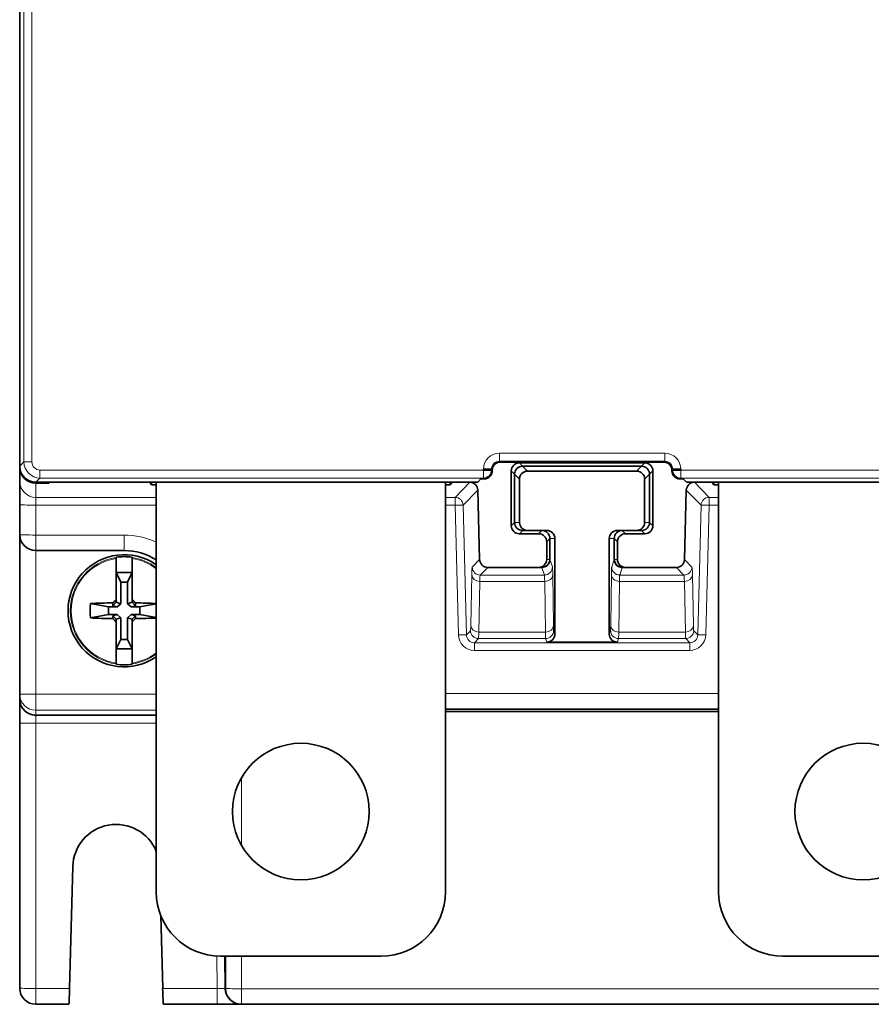
# Model space of a CAD drawing. Units: millimetres. Extents: x 313 to 697, y 197 to 390.
# Drawn here: x 313 to 366, y 197 to 258 of the extents above; entities that cross this region are included whole.
import ezdxf

# ---------------------------------------------------------------- set-up
doc = ezdxf.new("R2010")
doc.units = ezdxf.units.MM
doc.layers.add('1', color=7, linetype='Continuous', true_color=0xffffff)

msp = doc.modelspace()

# ---------------------------------------------------------------- linework, layer by layer
at = {"layer": '1', "color": 18, "linetype": 'Continuous', "lineweight": 35}
for p, q in [((313.102, 230.169), (313.102, 356.17)), ((313.102, 277.169), (313.102, 230.169)), ((313.102, 230.171), (313.102, 230.117)), ((313.102, 229.228), (313.102, 230.117)), ((341.959, 229.932), (341.959, 229.975)), ((341.959, 229.975), (342.459, 229.975)), ((342.459, 229.932), (341.959, 229.932)), ((342.005, 229.932), (342.005, 229.975)), ((342.459, 229.975), (342.512, 229.922)), ((342.512, 229.879), (342.459, 229.932)), ((342.512, 229.922), (342.512, 229.879)), ((353.193, 230.422), (343.011, 230.422)), ((343.699, 226.466), (343.699, 229.873)), ((344.199, 230.373), (352.006, 230.373)), ((344.402, 230.169), (351.802, 230.169)), ((351.802, 230.169), (344.402, 230.169)), ((344.708, 229.864), (351.497, 229.864)), ((352.506, 229.873), (352.506, 226.466)), ((353.693, 229.922), (353.746, 229.975)), ((353.746, 229.932), (353.693, 229.879)), ((353.693, 229.879), (353.693, 229.922)), ((353.746, 229.975), (354.245, 229.975)), ((354.245, 229.932), (353.746, 229.932)), ((354.2, 229.975), (354.2, 229.932)), ((354.245, 229.975), (354.245, 229.932)), ((341.609, 229.176), (341.805, 229.372)), ((342.005, 229.379), (342.012, 229.379)), ((343.902, 226.669), (343.902, 229.669)), ((343.902, 229.669), (343.902, 226.669)), ((344.208, 226.669), (344.208, 229.364)), ((351.997, 226.669), (351.997, 229.364)), ((352.302, 229.669), (352.302, 226.669)), ((352.302, 226.669), (352.302, 229.669)), ((354.192, 229.379), (354.2, 229.379)), ((354.595, 229.176), (354.399, 229.372)), ((313.102, 227.781), (313.102, 229.228)), ((341.409, 229.169), (314.102, 229.169)), ((341.115, 229.169), (314.102, 229.169)), ((314.102, 229.117), (314.902, 229.117)), ((314.902, 229.17), (314.902, 229.117)), ((314.972, 229.169), (314.902, 229.117)), ((321.194, 229.169), (321.302, 229.007)), ((321.302, 229.007), (321.302, 229.169)), ((321.302, 229.007), (321.602, 229.007)), ((321.602, 203.669), (321.602, 229.169)), ((339.602, 203.669), (339.602, 229.169)), ((339.602, 229.007), (339.902, 229.007)), ((339.902, 229.007), (340.01, 229.169)), ((339.902, 229.169), (339.902, 229.007)), ((341.728, 224.356), (341.615, 228.682)), ((354.476, 224.356), (354.589, 228.682)), ((376.409, 229.169), (354.795, 229.169)), ((376.115, 229.169), (355.089, 229.169)), ((356.194, 229.169), (356.302, 229.007)), ((356.302, 229.007), (356.302, 229.169)), ((356.602, 229.007), (356.302, 229.007)), ((356.602, 203.669), (356.602, 229.169)), ((313.102, 225.919), (313.102, 227.781)), ((313.102, 215.971), (313.102, 225.919)), ((344.199, 225.966), (345.399, 225.966)), ((345.602, 226.169), (344.402, 226.169)), ((344.402, 226.169), (345.602, 226.169)), ((345.602, 226.169), (345.908, 226.169)), ((346.102, 224.369), (346.102, 225.669)), ((346.102, 225.669), (346.102, 224.369)), ((346.408, 225.669), (346.408, 219.715)), ((349.797, 219.715), (349.797, 225.669)), ((350.102, 225.669), (350.102, 224.369)), ((350.102, 224.369), (350.102, 225.669)), ((350.297, 226.169), (350.602, 226.169)), ((351.802, 226.169), (350.602, 226.169)), ((350.602, 226.169), (351.802, 226.169)), ((350.806, 225.966), (352.006, 225.966)), ((345.899, 225.466), (345.899, 224.369)), ((350.306, 224.369), (350.306, 225.466)), ((319.602, 224.919), (314.102, 224.919)), ((319.102, 224.423), (319.102, 221.864)), ((320.102, 221.864), (320.102, 224.423)), ((345.399, 223.869), (342.228, 223.869)), ((345.602, 223.869), (345.399, 223.869)), ((345.602, 223.869), (345.602, 223.869)), ((350.806, 223.869), (350.602, 223.869)), ((350.602, 223.869), (350.602, 223.869)), ((353.976, 223.869), (350.806, 223.869)), ((320.102, 223.544), (319.102, 223.544)), ((319.102, 223.544), (319.391, 222.948)), ((319.814, 222.948), (320.102, 223.544)), ((319.814, 222.948), (319.391, 222.948)), ((319.391, 222.948), (319.391, 221.607)), ((319.814, 221.607), (319.814, 222.948)), ((317.501, 221.618), (318.626, 221.405)), ((318.626, 221.405), (318.626, 220.934)), ((319.161, 221.405), (318.626, 221.405)), ((318.902, 221.484), (319.101, 221.696)), ((318.902, 221.661), (318.902, 221.484)), ((318.902, 221.484), (319.161, 221.405)), ((319.391, 221.607), (319.101, 221.696)), ((319.101, 221.696), (319.102, 221.696)), ((319.102, 221.696), (319.102, 221.864)), ((319.161, 221.405), (319.391, 221.607)), ((320.103, 221.696), (319.814, 221.607)), ((319.814, 221.607), (320.044, 221.405)), ((320.044, 221.405), (320.302, 221.484)), ((320.578, 221.405), (320.044, 221.405)), ((320.102, 221.864), (320.102, 221.696)), ((320.102, 221.696), (320.103, 221.696)), ((320.302, 221.484), (320.103, 221.696)), ((320.302, 221.484), (320.302, 221.661)), ((321.602, 221.598), (320.578, 221.405)), ((320.578, 220.934), (320.578, 221.405)), ((317.501, 220.721), (318.626, 220.934)), ((318.626, 220.934), (319.161, 220.934)), ((319.161, 220.934), (318.902, 220.855)), ((318.902, 220.855), (319.101, 220.643)), ((318.902, 220.855), (318.902, 220.677)), ((319.101, 220.643), (319.391, 220.732)), ((319.391, 220.732), (319.161, 220.934)), ((319.391, 220.732), (319.391, 219.39)), ((320.044, 220.934), (319.814, 220.732)), ((319.814, 219.39), (319.814, 220.732)), ((319.814, 220.732), (320.103, 220.643)), ((320.044, 220.934), (320.578, 220.934)), ((320.302, 220.855), (320.044, 220.934)), ((320.302, 220.855), (320.103, 220.643)), ((320.302, 220.677), (320.302, 220.855)), ((321.602, 220.74), (320.578, 220.934)), ((319.102, 220.643), (319.101, 220.643)), ((319.102, 220.474), (319.102, 220.643)), ((319.102, 220.474), (319.102, 217.916)), ((320.103, 220.643), (320.102, 220.643)), ((320.102, 220.643), (320.102, 220.474)), ((320.102, 217.916), (320.102, 220.474)), ((319.391, 219.39), (319.102, 218.794)), ((319.391, 219.39), (319.814, 219.39)), ((320.102, 218.794), (319.814, 219.39)), ((345.908, 219.215), (350.297, 219.215)), ((319.102, 218.794), (320.102, 218.794)), ((313.102, 215.67), (313.102, 215.971)), ((313.102, 214.182), (313.102, 215.669)), ((321.602, 214.669), (314.102, 214.669)), ((339.602, 215.033), (356.603, 215.033)), ((339.603, 214.891), (356.603, 214.891)), ((313.102, 197.669), (313.102, 214.182)), ((316.404, 205.24), (316.205, 197.661)), ((322, 197.661), (321.88, 202.205)), ((325.602, 199.669), (335.602, 199.669)), ((325.876, 199.669), (325.894, 197.661)), ((325.902, 197.669), (325.902, 199.669)), ((360.602, 199.669), (370.602, 199.669)), ((316.161, 196.669), (314.102, 196.669)), ((325.394, 196.669), (322.043, 196.669)), ((325.646, 196.669), (325.394, 196.669)), ((404.302, 196.669), (326.902, 196.669))]:
    msp.add_line(p, q, dxfattribs=at)
at = {"layer": '1', "color": 8, "linetype": 'Continuous', "lineweight": 18}
for p, q in [((313.365, 230.431), (313.365, 355.907)), ((313.864, 355.907), (313.864, 230.431)), ((342.958, 230.974), (353.246, 230.974)), ((342.958, 230.974), (342.958, 230.475)), ((342.958, 230.475), (343.011, 230.422)), ((353.246, 230.475), (342.958, 230.475)), ((353.193, 230.422), (353.246, 230.475)), ((353.246, 230.475), (353.246, 230.974)), ((313.102, 230.169), (313.365, 230.431)), ((313.864, 230.431), (313.365, 230.431)), ((314.364, 229.932), (341.959, 229.932)), ((314.364, 229.432), (314.364, 229.932)), ((341.959, 229.432), (341.959, 229.932)), ((343.902, 229.669), (343.699, 229.873)), ((344.199, 230.373), (344.402, 230.169)), ((344.402, 230.169), (344.708, 229.864)), ((351.497, 229.864), (351.802, 230.169)), ((351.802, 230.169), (352.006, 230.373)), ((352.506, 229.873), (352.302, 229.669)), ((354.245, 229.932), (376.959, 229.932)), ((354.245, 229.932), (354.245, 229.432)), ((314.364, 229.432), (314.102, 229.169)), ((341.959, 229.432), (314.364, 229.432)), ((342.012, 229.379), (341.959, 229.432)), ((344.208, 229.364), (343.902, 229.669)), ((352.302, 229.669), (351.997, 229.364)), ((354.245, 229.432), (354.192, 229.379)), ((376.959, 229.432), (354.245, 229.432)), ((314.102, 229.117), (314.102, 228.228)), ((340.198, 228.228), (341.115, 229.169)), ((341.615, 228.683), (340.698, 227.741)), ((355.506, 227.741), (354.589, 228.683)), ((355.089, 229.169), (356.006, 228.228)), ((314.102, 228.228), (314.102, 227.746)), ((314.102, 228.228), (321.602, 228.228)), ((339.602, 228.228), (340.198, 228.228)), ((340.198, 228.228), (340.198, 227.746)), ((356.006, 228.228), (356.006, 227.746)), ((356.006, 228.228), (356.602, 228.228)), ((314.102, 227.746), (314.102, 225.884)), ((321.602, 227.746), (314.102, 227.746)), ((340.198, 227.746), (339.602, 227.746)), ((340.402, 219.674), (340.198, 227.746)), ((340.698, 227.741), (340.902, 219.669)), ((355.303, 219.669), (355.506, 227.741)), ((356.006, 227.746), (355.802, 219.674)), ((356.602, 227.746), (356.006, 227.746)), ((343.699, 226.466), (343.902, 226.669)), ((343.902, 226.669), (344.208, 226.669)), ((351.997, 226.669), (352.302, 226.669)), ((352.302, 226.669), (352.506, 226.466)), ((314.102, 224.919), (314.102, 225.884)), ((314.102, 225.884), (319.602, 225.884)), ((319.602, 224.919), (319.602, 225.884)), ((344.402, 226.169), (344.199, 225.966)), ((345.399, 225.966), (345.602, 226.169)), ((346.102, 225.669), (345.899, 225.466)), ((346.408, 225.669), (346.102, 225.669)), ((350.102, 225.669), (349.797, 225.669)), ((350.306, 225.466), (350.102, 225.669)), ((350.602, 226.169), (350.806, 225.966)), ((352.006, 225.966), (351.802, 226.169)), ((314.102, 224.919), (314.102, 215.971)), ((341.266, 223.882), (341.728, 224.356)), ((345.899, 224.369), (346.102, 224.369)), ((346.102, 224.369), (346.26, 223.895)), ((349.944, 223.895), (350.102, 224.369)), ((350.102, 224.369), (350.306, 224.369)), ((354.476, 224.356), (354.938, 223.882)), ((342.228, 223.869), (341.766, 223.395)), ((345.76, 223.395), (345.602, 223.869)), ((350.602, 223.869), (350.444, 223.395)), ((354.439, 223.395), (353.977, 223.869)), ((341.174, 220.26), (341.235, 223.414)), ((341.766, 223.395), (345.76, 223.395)), ((346.275, 223.427), (346.323, 220.273)), ((349.882, 220.273), (349.93, 223.427)), ((350.444, 223.395), (354.439, 223.395)), ((354.97, 223.414), (355.03, 220.26)), ((341.734, 222.994), (341.674, 219.84)), ((345.775, 222.994), (341.734, 222.994)), ((345.823, 219.84), (345.775, 222.994)), ((350.429, 222.994), (350.382, 219.84)), ((354.47, 222.994), (350.429, 222.994)), ((354.531, 219.84), (354.47, 222.994)), ((340.902, 219.669), (341.152, 219.926)), ((341.674, 219.84), (345.823, 219.84)), ((346.333, 219.939), (346.408, 219.715)), ((349.797, 219.715), (349.871, 219.939)), ((350.382, 219.84), (354.531, 219.84)), ((355.052, 219.926), (355.303, 219.669)), ((341.652, 219.439), (341.401, 219.182)), ((341.401, 219.182), (341.401, 218.699)), ((341.401, 219.182), (354.804, 219.182)), ((345.833, 219.439), (341.652, 219.439)), ((345.908, 219.215), (345.833, 219.439)), ((350.371, 219.439), (350.297, 219.215)), ((354.553, 219.439), (350.371, 219.439)), ((354.804, 219.182), (354.553, 219.439)), ((354.804, 219.182), (354.804, 218.699)), ((354.804, 218.699), (341.401, 218.699)), ((313.102, 215.971), (314.102, 215.971)), ((314.102, 215.971), (321.602, 215.971)), ((314.102, 214.971), (314.102, 215.971)), ((339.603, 216.019), (356.602, 216.019)), ((321.602, 214.971), (314.102, 214.971)), ((314.102, 214.971), (314.102, 214.669)), ((314.102, 214.669), (314.102, 214.174)), ((356.602, 215.054), (339.603, 215.054)), ((314.102, 214.174), (314.102, 197.661)), ((321.602, 214.174), (314.102, 214.174)), ((326.902, 210.76), (326.902, 206.578)), ((325.394, 197.661), (325.376, 199.676)), ((326.902, 199.669), (326.902, 197.634)), ((314.102, 197.661), (314.102, 196.669)), ((314.102, 197.661), (316.205, 197.661)), ((322, 197.661), (325.394, 197.661)), ((325.394, 196.669), (325.394, 197.661)), ((326.902, 197.634), (326.902, 196.669)), ((326.902, 197.634), (404.302, 197.634))]:
    msp.add_line(p, q, dxfattribs=at)
at = {"layer": '1', "color": 18, "linetype": 'Continuous', "lineweight": 35}
for centre in [(330.602, 208.669), (365.602, 208.669)]:
    msp.add_circle(centre, 4.25, dxfattribs=at)
for centre, radius, start, end in [((341.115, 228.669), 0.5, 1.5, 90), ((355.089, 228.669), 0.5, 90, 178.5), ((314.102, 225.919), 1, 180, 270), ((319.602, 221.169), 3.491, 55.04625, 304.95375), ((319.602, 221.169), 3.369, 81.46449, 98.53551), ((319.602, 221.169), 3.75, 57.76876, 90), ((342.228, 224.369), 0.5, 181.5, 270), ((353.976, 224.369), 0.5, 270, 358.5), ((319.602, 221.169), 3.369, 261.46449, 278.53551), ((314.102, 215.669), 1, 180, 270), ((325.602, 203.669), 4, 180, 270), ((335.602, 203.669), 4, 270, 0), ((360.602, 203.669), 4, 180, 270), ((314.102, 197.669), 1, 180, 270), ((326.894, 197.669), 1, 180.5, 270), ((326.902, 197.669), 1, 180, 270)]:
    msp.add_arc(centre, radius, start, end, dxfattribs=at)
at = {"layer": '1', "color": 8, "linetype": 'Continuous', "lineweight": 18}
for centre, radius, start, end in [((319.602, 221.134), 4.75, 65.09812, 90), ((319.602, 221.169), 3.49, 55.04625, 304.95375), ((319.602, 221.169), 3.35, 98.5824, 261.4176), ((319.602, 221.169), 3.292, 98.73601, 261.26399), ((319.602, 221.169), 3.35, 53.34887, 81.4176), ((319.602, 221.169), 3.292, 52.58796, 81.26399), ((319.602, 221.169), 3.292, 278.73601, 307.41204), ((319.602, 221.169), 3.35, 278.5824, 306.65113)]:
    msp.add_arc(centre, radius, start, end, dxfattribs=at)
for centre, major_axis, ratio, start_param, end_param in [((342.96, 229.974), (0.708, -0.708), 0.998783, 2.356803, 3.926382), ((342.96, 229.974), (-0.355, 0.355), 0.996359, 5.498396, 7.067974), ((353.245, 229.974), (-0.708, -0.708), 0.998783, 2.356803, 3.926382), ((353.245, 229.974), (0.355, 0.355), 0.996359, 5.498396, 7.067974), ((314.365, 230.432), (0.707, 0.707), 0.999999, 2.356803, 3.926382), ((314.365, 230.432), (0.354, 0.354), 0.998783, 2.356803, 3.926382), ((341.959, 229.932), (-0.354, -0.354), 0.998783, 0.786007, 2.355586), ((354.245, 229.932), (-0.354, 0.354), 0.998783, 0.786007, 2.355586), ((314.102, 229.228), (-1, 0), 0.999657, 0, 1.570796), ((340.198, 227.728), (0.358, -0.349), 0.999332, 0.798822, 2.342771), ((356.006, 227.728), (0.358, 0.349), 0.999332, 0.798822, 2.342771), ((314.102, 227.781), (-1, 0), 0.034899, 0, 1.570796), ((340.198, 227.728), (-0.5, -0.013), 0.034888, 3.167789, 4.711507), ((356.006, 227.728), (0.5, -0.013), 0.034888, 1.571678, 3.115397), ((314.102, 225.919), (-1, 0), 0.034899, 0, 1.570796), ((341.36, 220.383), (-0.092, 3.5), 0.026177, 0.025494, 0.522913), ((341.766, 223.895), (-0.358, 0.349), 0.999332, 0.798822, 2.342771), ((345.76, 223.895), (-0.474, -0.158), 0.999619, 1.249221, 2.819789), ((346.26, 220.396), (0, 3.5), 0.008727, 5.759587, 6.257005), ((349.945, 220.396), (0, 3.5), 0.008727, 0.02618, 0.523599), ((350.444, 223.895), (-0.474, 0.158), 0.999619, 0.321804, 1.892372), ((354.439, 223.895), (-0.358, -0.349), 0.999332, 0.798822, 2.342771), ((354.844, 220.383), (0.092, 3.5), 0.026177, 5.760272, 6.257691), ((341.734, 223.427), (-0.5, 0.01), 0.865986, 0.052371, 1.587409), ((341.86, 220.396), (-0.092, 3), 0.030532, 0.025246, 0.522665), ((345.76, 220.396), (0, 3), 0.010181, 5.759587, 6.257005), ((345.775, 223.427), (-0.5, -0.008), 0.866001, 1.557707, 3.12414), ((350.429, 223.427), (-0.5, 0.008), 0.866001, 0.017452, 1.583886), ((350.445, 220.396), (0, 3), 0.010181, 0.02618, 0.523599), ((354.345, 220.396), (0.092, 3), 0.030532, 5.76052, 6.257939), ((354.47, 223.427), (-0.5, -0.01), 0.865986, 1.554184, 3.089222), ((341.085, 222.425), (-0.066, 2.5), 0.026177, 3.167087, 3.664505), ((341.674, 220.273), (-0.5, 0.01), 0.865986, 0.052371, 1.587409), ((345.823, 220.273), (-0.5, -0.008), 0.866001, 1.557707, 3.12414), ((346.333, 222.438), (0, 2.5), 0.008727, 2.617994, 3.115413), ((349.871, 222.438), (0, 2.5), 0.008727, 3.167773, 3.665191), ((350.382, 220.273), (-0.5, 0.008), 0.866001, 0.017452, 1.583886), ((354.531, 220.273), (-0.5, -0.01), 0.865986, 1.554184, 3.089222), ((355.12, 222.425), (0.066, 2.5), 0.026177, 2.61868, 3.116099), ((340.402, 219.656), (-0.5, -0.013), 0.034888, 3.167789, 4.711507), ((341.402, 219.701), (0.494, 0.871), 0.998186, 2.113035, 3.656984), ((341.402, 219.683), (0.265, 0.427), 0.995787, 2.151563, 3.695512), ((341.652, 219.939), (-0.358, 0.349), 0.999332, 0.798822, 2.342771), ((341.584, 222.438), (-0.065, 3), 0.021819, 3.167296, 3.664715), ((345.834, 222.438), (0, 3), 0.007272, 2.617994, 3.115413), ((345.833, 219.939), (-0.474, -0.158), 0.999619, 1.249221, 2.819789), ((350.371, 219.939), (-0.474, 0.158), 0.999619, 0.321804, 1.892372), ((350.371, 222.438), (0, 3), 0.007272, 3.167773, 3.665191), ((354.62, 222.438), (0.065, 3), 0.021819, 2.61847, 3.115889), ((354.553, 219.939), (-0.358, -0.349), 0.999332, 0.798822, 2.342771), ((354.802, 219.701), (-0.494, 0.871), 0.998186, 2.626201, 4.17015), ((354.802, 219.683), (-0.265, 0.427), 0.995787, 2.587674, 4.131622), ((355.802, 219.656), (0.5, -0.013), 0.034888, 1.571678, 3.115397), ((314.102, 215.971), (1, 0), 0.999657, 3.141593, 4.712389), ((314.102, 214.182), (1, 0), 0.008727, 3.141593, 4.712389), ((314.102, 197.669), (1, 0), 0.008727, 3.141593, 4.712389), ((326.902, 197.669), (-1, 0), 0.034899, 0, 1.570796)]:
    msp.add_ellipse(centre, major_axis=major_axis, ratio=ratio, start_param=start_param, end_param=end_param, dxfattribs=at)
at = {"layer": '1', "color": 18, "linetype": 'Continuous', "lineweight": 35}
for centre, major_axis, ratio, start_param, end_param in [((314.103, 230.17), (0.708, 0.708), 0.998783, 2.356803, 3.926382), ((314.102, 230.117), (0, -1), 0.999657, 4.712389, 6.283185), ((342.011, 229.879), (-0.354, 0.354), 0.998783, 2.356803, 3.926382), ((343.012, 229.921), (0.354, -0.354), 0.998783, 2.356803, 3.926382), ((344.199, 229.873), (0.354, -0.354), 0.999924, 2.356233, 3.926953), ((344.402, 229.669), (0.354, -0.354), 0.999924, 2.356233, 3.926953), ((344.402, 229.669), (-0.354, 0.354), 0.999924, 5.497825, 7.068545), ((344.708, 229.364), (-0.354, 0.354), 0.999924, 5.497825, 7.068545), ((351.497, 229.364), (0.354, 0.354), 0.999924, 5.497825, 7.068545), ((351.802, 229.669), (-0.354, -0.354), 0.999924, 2.356233, 3.926953), ((351.802, 229.669), (0.354, 0.354), 0.999924, 5.497825, 7.068545), ((352.006, 229.873), (-0.354, -0.354), 0.999924, 2.356233, 3.926953), ((353.192, 229.921), (-0.354, -0.354), 0.998783, 2.356803, 3.926382), ((354.193, 229.879), (0.354, 0.354), 0.998783, 2.356803, 3.926382), ((342.005, 229.372), (0.2, 0), 0.034921, 1.570796, 3.106686), ((354.2, 229.372), (0.2, 0), 0.034921, 0.034907, 1.570796), ((341.409, 229.176), (0.2, 0), 0.034921, 4.712389, 6.248279), ((354.795, 229.176), (0.2, 0), 0.034921, 3.176499, 4.712389), ((344.199, 226.466), (-0.354, -0.354), 0.999924, 5.497825, 7.068545), ((344.402, 226.669), (-0.354, -0.354), 0.999924, 5.497825, 7.068545), ((344.402, 226.669), (-0.5, 0), 0.999962, 0, 1.570796), ((344.708, 226.669), (-0.5, 0), 0.999962, 0, 1.570796), ((351.497, 226.669), (0.5, 0), 0.999962, 4.712389, 6.283185), ((351.802, 226.669), (0.354, -0.354), 0.999924, 5.497825, 7.068545), ((351.802, 226.669), (0.5, 0), 0.999962, 4.712389, 6.283185), ((352.006, 226.466), (0.354, -0.354), 0.999924, 5.497825, 7.068545), ((345.399, 225.466), (0.354, 0.354), 0.999924, 5.497825, 7.068545), ((345.602, 225.669), (0.354, 0.354), 0.999924, 5.497825, 7.068545), ((345.908, 225.669), (0.5, 0), 0.999962, 0, 1.570796), ((350.297, 225.669), (-0.5, 0), 0.999962, 4.712389, 6.283185), ((350.602, 225.669), (-0.354, 0.354), 0.999924, 5.497825, 7.068545), ((350.602, 225.669), (-0.5, 0), 0.999962, 6.240037, 6.283185), ((350.806, 225.466), (-0.354, 0.354), 0.999924, 5.497825, 7.068545), ((342.228, 224.37), (-0.349, -0.358), 0.999332, 5.511211, 7.05516), ((345.399, 224.369), (-0.5, 0), 0.999962, 1.570796, 3.141593), ((345.602, 224.369), (-0.5, 0), 0.999962, 1.570796, 3.141593), ((350.602, 224.369), (-0.5, 0), 0.999962, 0, 1.570796), ((350.806, 224.369), (-0.5, 0), 0.999962, 0, 1.570796), ((353.976, 224.37), (0.349, -0.358), 0.999332, 5.511211, 7.05516), ((345.602, 224.37), (-0.158, 0.475), 0.999619, 2.820017, 4.195246), ((350.602, 224.37), (-0.158, -0.475), 0.999619, 5.225409, 6.604761), ((322.322, 221.169), (0, 7.083), 0.681998, 1.507477, 1.634115), ((319.602, 220.286), (7.95, 0), 0.173648, 1.658966, 1.838264), ((319.701, 221.072), (5.613, 5.699), 0.122788, 1.55275, 1.588386), ((319.504, 221.072), (5.613, -5.699), 0.122788, 1.553207, 1.588842), ((319.602, 220.286), (7.95, 0), 0.173648, 1.316479, 1.482627), ((319.602, 222.053), (-7.95, 0), 0.173648, 1.303329, 1.482627), ((319.701, 221.266), (-5.613, 5.699), 0.122788, 1.553207, 1.588842), ((319.504, 221.266), (-5.613, -5.699), 0.122788, 1.55275, 1.588386), ((319.602, 222.053), (-7.95, 0), 0.173648, 1.658966, 1.825113), ((345.908, 219.715), (-0.158, 0.475), 0.999619, 2.820017, 4.390585), ((350.297, 219.715), (0.158, 0.475), 0.999619, 1.8926, 3.463168), ((314.102, 215.67), (0, 1), 0.999657, 1.570796, 3.141593), ((319.102, 205.169), (0, 2.699), 1, 5.098533, 7.827649), ((316.188, 197.669), (0.026, 1), 0.017449, 3.14205, 4.704119), ((322.017, 197.669), (-0.026, 1), 0.017449, 1.579066, 3.141136)]:
    msp.add_ellipse(centre, major_axis=major_axis, ratio=ratio, start_param=start_param, end_param=end_param, dxfattribs=at)
for points, weights in [([(319.102, 224.482), (319.102, 224.492), (319.102, 224.501)], [1.00002903425, 1.00001829795, 1]), ([(320.102, 224.501), (320.102, 224.492), (320.102, 224.482)], [1, 1.00001829796, 1.00002903426]), ([(319.102, 217.838), (319.102, 217.847), (319.102, 217.856)], [1, 1.00001829795, 1.00002903425]), ([(320.102, 217.856), (320.102, 217.847), (320.102, 217.838)], [1.00002903425, 1.00001829795, 1])]:
    msp.add_rational_spline(points, weights, degree=2, dxfattribs=at)
for points, knots in [([(319.102, 224.423), (319.102, 224.431), (319.102, 224.439), (319.102, 224.449), (319.102, 224.452), (319.102, 224.459), (319.102, 224.461), (319.102, 224.469), (319.102, 224.473), (319.102, 224.48), (319.102, 224.482), (319.102, 224.482)], [0, 0, 0, 0, 0.25, 0.25, 0.375, 0.375, 0.5, 0.5, 0.75, 0.75, 1, 1, 1, 1]), ([(320.102, 224.482), (320.102, 224.482), (320.102, 224.48), (320.102, 224.475), (320.102, 224.473), (320.102, 224.469), (320.102, 224.467), (320.102, 224.459), (320.102, 224.453), (320.102, 224.439), (320.102, 224.431), (320.102, 224.423)], [0, 0, 0, 0, 0.25, 0.25, 0.375, 0.375, 0.5, 0.5, 0.75, 0.75, 1, 1, 1, 1]), ([(319.102, 217.856), (319.102, 217.857), (319.102, 217.859), (319.102, 217.864), (319.102, 217.866), (319.102, 217.87), (319.102, 217.872), (319.102, 217.88), (319.102, 217.886), (319.102, 217.9), (319.102, 217.907), (319.102, 217.916)], [0, 0, 0, 0, 0.25, 0.25, 0.375, 0.375, 0.5, 0.5, 0.75, 0.75, 1, 1, 1, 1]), ([(320.102, 217.916), (320.102, 217.907), (320.102, 217.9), (320.102, 217.89), (320.102, 217.886), (320.102, 217.88), (320.102, 217.877), (320.102, 217.87), (320.102, 217.865), (320.102, 217.859), (320.102, 217.857), (320.102, 217.856)], [0, 0, 0, 0, 0.25, 0.25, 0.375, 0.375, 0.5, 0.5, 0.75, 0.75, 1, 1, 1, 1]), ([(326.871, 196.67), (326.871, 196.67), (326.869, 196.67), (326.866, 196.67), (326.863, 196.67), (326.86, 196.67), (326.857, 196.67), (326.853, 196.67), (326.85, 196.67), (326.846, 196.67), (326.842, 196.671), (326.838, 196.671), (326.833, 196.671), (326.826, 196.672), (326.816, 196.672), (326.802, 196.673), (326.785, 196.675), (326.765, 196.678), (326.744, 196.681), (326.721, 196.684), (326.699, 196.688), (326.675, 196.693), (326.651, 196.699), (326.629, 196.705), (326.607, 196.711), (326.588, 196.717), (326.569, 196.723), (326.552, 196.729), (326.537, 196.735), (326.522, 196.741), (326.508, 196.746), (326.493, 196.753), (326.477, 196.76), (326.461, 196.767), (326.444, 196.775), (326.427, 196.784), (326.409, 196.794), (326.389, 196.805), (326.368, 196.818), (326.345, 196.832), (326.322, 196.848), (326.298, 196.865), (326.274, 196.883), (326.251, 196.902), (326.228, 196.922), (326.204, 196.944), (326.178, 196.97), (326.151, 196.998), (326.125, 197.028), (326.101, 197.058), (326.078, 197.088), (326.057, 197.119), (326.037, 197.151), (326.019, 197.183), (326.002, 197.215), (325.986, 197.246), (325.972, 197.278), (325.959, 197.31), (325.948, 197.342), (325.937, 197.376), (325.927, 197.408), (325.92, 197.439), (325.913, 197.47), (325.907, 197.501), (325.902, 197.532), (325.898, 197.563), (325.895, 197.595), (325.894, 197.627), (325.893, 197.649), (325.893, 197.66)], [0, 0, 0, 0, 0.006704, 0.012483, 0.017397, 0.020573, 0.023376, 0.025891, 0.028233, 0.030665, 0.033211, 0.035892, 0.03871, 0.043416, 0.048463, 0.058334, 0.069176, 0.082565, 0.096397, 0.110677, 0.125681, 0.14116, 0.156944, 0.172051, 0.186312, 0.199484, 0.211817, 0.223304, 0.23394, 0.243894, 0.253679, 0.264043, 0.274998, 0.286552, 0.298491, 0.311024, 0.324157, 0.337894, 0.354243, 0.371382, 0.389314, 0.408039, 0.427411, 0.446774, 0.466044, 0.485211, 0.510591, 0.535754, 0.560679, 0.585348, 0.609746, 0.633856, 0.657664, 0.681157, 0.70432, 0.726947, 0.748912, 0.770212, 0.79328, 0.815518, 0.836931, 0.857526, 0.877612, 0.898035, 0.917625, 0.937519, 0.957831, 0.978647, 1, 1, 1, 1]), ([(325.646, 196.669), (325.654, 196.669), (325.676, 196.669), (325.711, 196.669), (325.75, 196.669), (325.787, 196.669), (325.823, 196.669), (325.859, 196.669), (325.894, 196.669), (325.929, 196.669), (325.963, 196.669), (325.995, 196.669), (326.026, 196.669), (326.058, 196.669), (326.09, 196.669), (326.123, 196.669), (326.154, 196.669), (326.184, 196.669), (326.215, 196.669), (326.245, 196.669), (326.273, 196.669), (326.299, 196.669), (326.323, 196.669), (326.343, 196.669), (326.36, 196.669), (326.377, 196.669), (326.393, 196.669), (326.417, 196.669), (326.446, 196.669), (326.482, 196.669), (326.516, 196.669), (326.548, 196.669), (326.577, 196.669), (326.605, 196.669), (326.631, 196.669), (326.656, 196.669), (326.681, 196.669), (326.703, 196.669), (326.722, 196.669), (326.738, 196.669), (326.754, 196.669), (326.768, 196.669), (326.781, 196.669), (326.794, 196.669), (326.805, 196.669), (326.816, 196.669), (326.826, 196.669), (326.834, 196.669), (326.84, 196.669), (326.844, 196.669), (326.848, 196.669), (326.852, 196.669), (326.856, 196.669), (326.86, 196.669), (326.864, 196.669), (326.868, 196.669), (326.87, 196.669), (326.871, 196.669)], [0, 0, 0, 0, 0.014624, 0.036579, 0.058038, 0.079009, 0.099501, 0.11952, 0.140244, 0.16045, 0.180146, 0.199334, 0.218021, 0.23621, 0.257011, 0.277131, 0.296571, 0.315337, 0.335916, 0.355624, 0.374464, 0.392438, 0.409549, 0.422388, 0.434695, 0.44665, 0.458655, 0.470725, 0.497904, 0.525412, 0.553253, 0.581431, 0.605605, 0.630027, 0.6547, 0.679625, 0.704808, 0.730253, 0.750364, 0.770087, 0.789327, 0.808083, 0.826357, 0.844149, 0.862637, 0.880574, 0.897959, 0.914793, 0.923391, 0.931836, 0.940138, 0.948926, 0.958597, 0.969154, 0.980603, 0.992948, 1, 1, 1, 1])]:
    msp.add_open_spline(points, degree=3, knots=knots, dxfattribs=at)
at = {"layer": '1', "color": 8, "linetype": 'Continuous', "lineweight": 18}
msp.add_open_spline([(325.394, 197.661), (325.397, 197.661), (325.404, 197.66), (325.415, 197.66), (325.425, 197.66), (325.435, 197.66), (325.446, 197.66), (325.456, 197.66), (325.467, 197.659), (325.477, 197.659), (325.487, 197.659), (325.498, 197.659), (325.508, 197.659), (325.518, 197.659), (325.528, 197.659), (325.538, 197.659), (325.548, 197.658), (325.558, 197.658), (325.568, 197.658), (325.578, 197.658), (325.587, 197.658), (325.597, 197.658), (325.607, 197.658), (325.616, 197.658), (325.625, 197.658), (325.634, 197.658), (325.644, 197.658), (325.653, 197.658), (325.662, 197.658), (325.67, 197.658), (325.679, 197.657), (325.688, 197.657), (325.696, 197.657), (325.704, 197.657), (325.712, 197.657), (325.72, 197.657), (325.728, 197.657), (325.736, 197.657), (325.743, 197.657), (325.751, 197.657), (325.758, 197.657), (325.765, 197.657), (325.772, 197.657), (325.779, 197.657), (325.785, 197.657), (325.792, 197.657), (325.798, 197.657), (325.804, 197.657), (325.81, 197.658), (325.816, 197.658), (325.821, 197.658), (325.827, 197.658), (325.832, 197.658), (325.837, 197.658), (325.841, 197.658), (325.846, 197.658), (325.85, 197.658), (325.855, 197.658), (325.859, 197.658), (325.862, 197.658), (325.866, 197.658), (325.869, 197.658), (325.872, 197.659), (325.875, 197.659), (325.878, 197.659), (325.88, 197.659), (325.883, 197.659), (325.885, 197.659), (325.887, 197.659), (325.888, 197.659), (325.89, 197.66), (325.891, 197.66), (325.892, 197.66), (325.893, 197.66), (325.893, 197.66), (325.893, 197.66)], degree=3, knots=[0, 0, 0, 0, 0.013772, 0.027543, 0.041314, 0.055085, 0.068856, 0.082627, 0.096397, 0.110167, 0.123937, 0.137707, 0.151476, 0.165246, 0.179015, 0.192784, 0.206553, 0.220322, 0.23409, 0.247859, 0.261627, 0.275395, 0.289163, 0.302931, 0.316699, 0.330467, 0.344234, 0.358002, 0.37177, 0.385537, 0.399304, 0.413072, 0.426839, 0.440606, 0.454373, 0.468141, 0.481908, 0.495675, 0.509442, 0.523209, 0.536976, 0.550743, 0.56451, 0.578278, 0.592045, 0.605812, 0.619579, 0.633347, 0.647114, 0.660881, 0.674649, 0.688416, 0.702184, 0.715952, 0.72972, 0.743488, 0.757256, 0.771024, 0.784792, 0.798561, 0.812329, 0.826098, 0.839867, 0.853636, 0.867405, 0.881175, 0.894944, 0.908714, 0.922484, 0.936254, 0.950024, 0.963795, 0.977566, 0.991337, 1, 1, 1, 1], dxfattribs=at)

doc.saveas('drawing.dxf')
